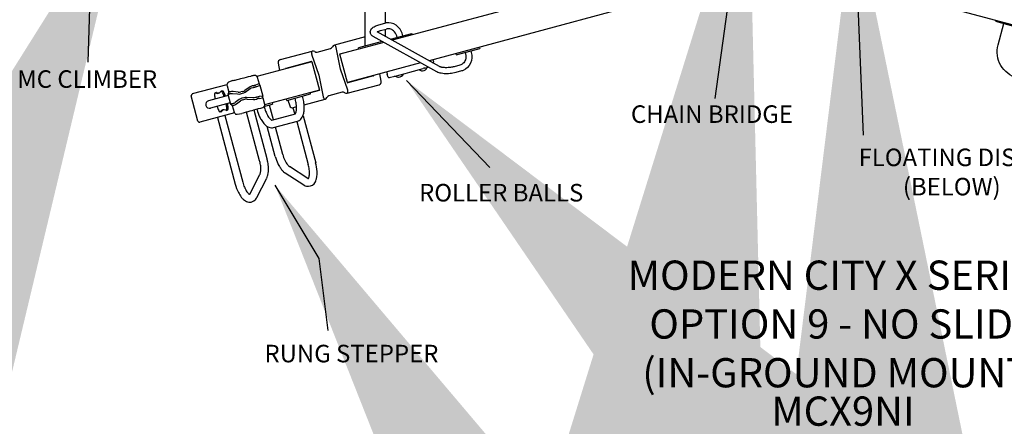
# Model space of a CAD drawing. Units: inches. Extents: x -257 to 1141, y -296 to 717.
# Drawn here: x 55 to 223, y 122 to 192 of the extents above; entities that cross this region are included whole.
import ezdxf

# ---------------------------------------------------------------- set-up
doc = ezdxf.new("R2010")
doc.units = ezdxf.units.IN
doc.header["$LTSCALE"] = 12
doc.header["$MEASUREMENT"] = 0
for name, color, linetype in [('1', 7, 'Continuous'), ('20', 7, 'Continuous'), ('8', 7, 'Continuous')]:
    doc.layers.add(name, color=color, linetype=linetype)
doc.styles.add('NORMAL', font='simplex')
doc.styles.get("Standard").update_dxf_attribs({"font": 'romans.shx'})
doc.dimstyles.get("Standard").update_dxf_attribs({"dimscale": 60, "dimtxt": 0.0833, "dimasz": 0.0833, "dimexe": 0.0833, "dimexo": 0.04, "dimgap": 0.09, "dimtad": 0, "dimtih": 1, "dimtoh": 1, "dimdec": 4, "dimzin": 1, "dimdsep": 46, "dimlunit": 4, "dimtxsty": 'Standard', "dimcen": 0.09, "dimclrt": 150, "dimadec": 4, "dimazin": 2, "dimtfac": 1, "dimtdec": 0, "dimtofl": 0, "dimtmove": 0, "dimatfit": 3, "dimfxl": 1, "dimtolj": 1, "dimtzin": 0, "dimlwd": -1, "dimlwe": -1, "dimarcsym": 1})

msp = doc.modelspace()

# ---------------------------------------------------------------- linework, layer by layer
at = {"layer": '1'}
for p, q in [((113.99, 187), (113.99, 216.44)), ((117.49, 190.93), (117.49, 199.97)), ((157.49, 198.4), (118.66, 188)), ((202.7, 196.52), (244.02, 185.45)), ((158.79, 193.57), (124.93, 184.5)), ((116.38, 190.64), (117.36, 190.9)), ((221.81, 191.4), (221.77, 191.23)), ((221.77, 191.23), (225.86, 190.13)), ((222.21, 187.23), (223.18, 190.85)), ((113.99, 188.56), (108.75, 187.15)), ((126.25, 182.59), (115.41, 188.63)), ((126.75, 183.49), (116.08, 189.43)), ((116.65, 189.64), (117.63, 189.91)), ((117.49, 188.65), (117.49, 189.87)), ((118.34, 188.17), (122.01, 189.15)), ((119.47, 188.47), (119.41, 188.72)), ((120.47, 188.74), (120.4, 188.98)), ((122.08, 188.91), (122.01, 189.15)), ((108.42, 186.87), (108.42, 186.87)), ((116.92, 187.79), (112.86, 186.7)), ((117.23, 187.61), (112.93, 186.46)), ((99.52, 184.68), (104.96, 186.14)), ((104.87, 185.63), (106.11, 182.05)), ((105.39, 186.06), (105.39, 186.06)), ((105.81, 185.98), (108.09, 186.59)), ((109.8, 183.04), (109.08, 186.76)), ((111, 180.77), (109.7, 185.6)), ((109.74, 185.67), (112.91, 186.52)), ((112.93, 186.46), (112.86, 186.7)), ((129.49, 185.72), (129.56, 185.48)), ((129.56, 185.48), (133.64, 186.58)), ((131.1, 185.9), (131.17, 185.65)), ((132.1, 186.16), (132.16, 185.92)), ((133.58, 186.82), (133.64, 186.58)), ((104.91, 184.31), (95.5, 181.79)), ((99.16, 184.1), (99.4, 182.84)), ((104.84, 184.36), (100.46, 183.19)), ((104.91, 184.31), (106.21, 179.48)), ((123.5, 184.12), (111, 180.77)), ((125.6, 184.13), (125.58, 184.12)), ((125.63, 184.52), (125.7, 184.28)), ((125.77, 184.02), (125.76, 184.04)), ((130.22, 183.73), (129.24, 183.47)), ((106.11, 182.05), (106.83, 178.32)), ((111.04, 179.45), (109.8, 183.04)), ((115.45, 181.9), (111.07, 180.72)), ((116.75, 180.98), (116.51, 182.24)), ((117.7, 182.54), (117.8, 182.16)), ((117.93, 181.68), (117.8, 182.16)), ((118.1, 181.6), (119.06, 181.85)), ((119.17, 181.88), (120.84, 182.33)), ((120.84, 182.33), (121.64, 182.55)), ((121.66, 182.55), (123.93, 183.16)), ((124.23, 183.24), (124.78, 183.39)), ((130.49, 182.74), (129.5, 182.48)), ((90.38, 180.39), (84.47, 178.81)), ((90.41, 180.21), (90.7, 179.11)), ((91.41, 181.1), (90.66, 180.81)), ((95.12, 180.29), (95.02, 180.27)), ((95.86, 180.56), (95.27, 180.34)), ((95.51, 180.11), (95.98, 180.28)), ((95.57, 181.66), (95.87, 180.56)), ((96.01, 180.3), (96.5, 178.46)), ((110.95, 178.94), (116.39, 180.4)), ((85.44, 174.15), (84.27, 178.5)), ((90.62, 178.55), (87.25, 177.65)), ((88.36, 179.02), (88.58, 179.08)), ((89.38, 179.3), (89.6, 179.36)), ((90.56, 178.76), (91.01, 177.07)), ((90.61, 178.79), (90.67, 178.8)), ((90.77, 179.13), (90.71, 179.11)), ((91.36, 178.9), (92.21, 178.81)), ((92.31, 179.12), (91.46, 179.21)), ((92.73, 178.85), (93.06, 178.94)), ((93.09, 179.24), (92.76, 179.15)), ((94.35, 180.01), (93.46, 179.41)), ((93.49, 179.13), (94.38, 179.73)), ((95.14, 180), (95.24, 180.03)), ((96.47, 178.46), (95.98, 178.37)), ((106.21, 179.48), (96.79, 176.96)), ((100.61, 177.72), (104.69, 178.82)), ((103.35, 178.2), (103.29, 178.44)), ((104.69, 178.82), (104.63, 179.06)), ((106.17, 179.41), (104.65, 179)), ((110.1, 179.1), (107.82, 178.49)), ((110.52, 179.02), (110.52, 179.02)), ((90.96, 177.28), (87.59, 176.38)), ((91.13, 177.09), (91.07, 177.07)), ((91.31, 176.84), (91.61, 175.73)), ((91.32, 176.84), (91.38, 176.86)), ((92.46, 177.85), (91.77, 177.34)), ((92.02, 177.13), (92.71, 177.63)), ((93.27, 178.16), (92.94, 178.08)), ((93.12, 177.83), (93.45, 177.91)), ((94.8, 178.13), (93.74, 178.21)), ((93.85, 177.95), (94.92, 177.88)), ((95.7, 178.31), (95.6, 178.28)), ((95.63, 177.99), (95.73, 178.02)), ((95.89, 178.05), (96.51, 178.16)), ((96.51, 178.16), (96.8, 177.06)), ((96.72, 176.68), (98.16, 177.07)), ((98.34, 174.41), (97.67, 176.91)), ((98.1, 177.31), (98.16, 177.07)), ((100.61, 177.72), (100.54, 177.97)), ((100.78, 177.77), (101.12, 176.79)), ((102.08, 177.86), (102.02, 178.1)), ((103.57, 176.97), (107.16, 177.93)), ((91.68, 175.56), (85.77, 173.98)), ((89.24, 175.74), (89.46, 175.8)), ((90.02, 175.12), (93.08, 163.73)), ((90.26, 176.01), (90.48, 176.07)), ((92.13, 175.35), (92.92, 175.47)), ((95.98, 167.4), (93.75, 175.71)), ((97.25, 167.74), (95.02, 176.06)), ((95.52, 176.23), (95.55, 176.11)), ((96.48, 176.46), (96.48, 176.45)), ((96.49, 176.46), (96.48, 176.46)), ((96.48, 176.46), (96.48, 176.46)), ((96.49, 176.46), (96.49, 176.46)), ((96.75, 176.69), (96.82, 176.45)), ((98.04, 174.35), (102.1, 175.44)), ((101.68, 176.44), (101.97, 175.38)), ((102.28, 176.62), (101.72, 176.47)), ((103.41, 175.07), (105.56, 167.07)), ((88.75, 174.78), (91.81, 163.38)), ((98.36, 173.08), (102.44, 174.17)), ((102.31, 174.11), (104.28, 166.73)), ((98.66, 168.12), (97.28, 173.27)), ((99.93, 168.46), (98.68, 173.14)), ((94.3, 161.7), (96.03, 165.05)), ((103.53, 163.25), (100.35, 165.3)), ((104.24, 164.36), (101.06, 166.4)), ((95.47, 161.1), (97.2, 164.45))]:
    msp.add_line(p, q, dxfattribs=at)
for points in [[(115.41, 188.63, -0.040208), (115.23, 188.75, -0.134554), (114.94, 189.13, -0.206527), (114.97, 189.74, -0.072363), (115.12, 189.98, -0.062041), (115.38, 190.21, -0.042341), (115.73, 190.4, -0.021302), (115.99, 190.51, -0.023487), (116.38, 190.64)], [(120.4, 188.98, 0.179023), (119.3, 190.55, 0.190223), (117.6, 190.95, 0.027076), (117.36, 190.9)], [(116.08, 189.43, -0.013716), (116.16, 189.47, -0.011919), (116.26, 189.51, -0.017061), (116.44, 189.58, -0.014961), (116.65, 189.64)], [(119.41, 188.72, 0.154132), (118.85, 189.61, 0.118943), (118.23, 189.92, 0.120876), (117.63, 189.91)], [(225.5, 181.53, -0.41418), (222.21, 187.23)], [(131.17, 185.65, -0.142172), (131.15, 184.67, -0.137793), (130.72, 184, -0.114313), (130.22, 183.73)], [(132.16, 185.92, -0.172942), (132.02, 184.07, -0.189463), (130.78, 182.84, -0.03381), (130.49, 182.74)], [(129.24, 183.47, -0.032142), (128.62, 183.35, -0.03835), (127.77, 183.3, -0.025034), (127.35, 183.33, -0.018091), (127.13, 183.36, -0.021892), (126.95, 183.41, -0.018616), (126.85, 183.44, -0.031234), (126.75, 183.49)], [(91.45, 181.11, 0.003796), (92.16, 181.28, 0.0027), (92.99, 181.49, 0.003043), (94.46, 181.88, 0.000874), (94.99, 182.03)], [(94.99, 182.03, -0.172556), (95.29, 182, -0.186532), (95.54, 181.74, -0.033012), (95.57, 181.68)], [(100.46, 183.19, 0.151943), (100.43, 183.17, 0.094061), (100.42, 183.15, 0.135158), (100.42, 183.11)], [(115.45, 181.9, 0.151943), (115.48, 181.91, 0.094061), (115.49, 181.93, 0.135158), (115.49, 181.97)], [(129.5, 182.48, -0.040514), (128.53, 182.3, -0.039358), (127.53, 182.28, -0.027241), (127.02, 182.34, -0.02869), (126.65, 182.42, -0.054766), (126.25, 182.59)], [(90.66, 180.81, 0.164717), (90.46, 180.63, 0.134126), (90.38, 180.37, 0.066841), (90.4, 180.23)], [(91.41, 181.1, -0.029423), (91.44, 181.11)], [(91.41, 181.1, -0.004054), (91.41, 181.1)], [(91.42, 181.1, -0.032574), (91.45, 181.11)], [(94.86, 180.23, 0.007486), (94.83, 180.22, 0.002871), (94.82, 180.22)], [(95.32, 180.05, 0.011005), (95.39, 180.06, 0.006617), (95.42, 180.07, 0.008764), (95.45, 180.08, 0.008779), (95.46, 180.09, 0.012074), (95.47, 180.09)], [(95.47, 180.09, -0.011987), (95.49, 180.1, -0.015521), (95.5, 180.11, -0.023478), (95.51, 180.11)], [(95.87, 180.56, 0.042647), (95.9, 180.47, 0.028449), (95.92, 180.42, 0.029575), (95.94, 180.4, 0.030097), (95.96, 180.38, 0.015188), (95.96, 180.37)], [(95.96, 180.37, -0.047796), (95.98, 180.35, -0.101678), (96.01, 180.3)], [(95.98, 180.28, 0.012154), (95.99, 180.29, 0.013617), (96, 180.29, 0.013319), (96, 180.29, 0.017561), (96, 180.29, 0.040859), (96.01, 180.29, 0.049978), (96.01, 180.3, 0.075054), (96.01, 180.3, 0.159107), (96.01, 180.3)], [(90.62, 178.9, 0.015209), (90.61, 178.89, 0.018992), (90.6, 178.88, 0.015415), (90.59, 178.88, 0.020932), (90.58, 178.87, 0.016089), (90.58, 178.86, 0.052685), (90.57, 178.84, 0.170918), (90.56, 178.76)], [(90.56, 178.76, -0.134437), (90.56, 178.76, -0.073154), (90.56, 178.76, -0.061604), (90.56, 178.76, -0.02615), (90.56, 178.76, -0.014085), (90.56, 178.76, -0.008713), (90.56, 178.76, -0.009711), (90.56, 178.76, -0.005141), (90.56, 178.76, -0.003017), (90.56, 178.76, -0.002615), (90.57, 178.76, -0.001113), (90.57, 178.76)], [(90.57, 178.76, -0.005998), (90.58, 178.77, -0.018348), (90.59, 178.78, -0.02607), (90.6, 178.78, -0.035707), (90.61, 178.79)], [(90.62, 178.9, 0.001613), (90.62, 178.9, -0.000208), (90.62, 178.9, -0.001819), (90.63, 178.91)], [(90.63, 178.91, 0.121519), (90.69, 178.97, 0.187832), (90.7, 179.11)], [(90.67, 178.8, -0.036021), (90.68, 178.8, -0.020065), (90.69, 178.81, -0.003007), (90.69, 178.81)], [(90.69, 178.81, 0.008531), (90.69, 178.81, 0.011674), (90.7, 178.81, 0.007702), (90.71, 178.81, 0.005487), (90.72, 178.81, 0.00608), (90.74, 178.82, 0.007527), (90.77, 178.83, 0.001361), (90.78, 178.83)], [(90.78, 178.83, -0.011413), (90.88, 178.86, -0.018645), (90.97, 178.89, -0.030949), (91.11, 178.9, -0.045685), (91.36, 178.9)], [(90.86, 179.16, 0.00901), (90.84, 179.15)], [(94.38, 179.73, -0.087278), (94.79, 179.92)], [(94.79, 179.92, -0.025735), (94.82, 179.92)], [(94.82, 179.92, -0.007389), (94.84, 179.93, -0.005892), (94.86, 179.93)], [(94.86, 179.93, 0.008097), (94.9, 179.93, 0.013161), (94.98, 179.96, 0.010674), (95.06, 179.98)], [(95.06, 179.98, -0.013599), (95.11, 180, -0.007821), (95.14, 180)], [(95.24, 180.03, -0.016338), (95.29, 180.04, -0.00579), (95.32, 180.05)], [(96.5, 178.46, 0.159719), (96.5, 178.46, 0.066899), (96.5, 178.46, 0.04158), (96.5, 178.46, 0.034926), (96.5, 178.46, 0.01783), (96.49, 178.46, 0.013955), (96.49, 178.46, 0.016725), (96.49, 178.46, 0.012754), (96.49, 178.46, 0.010011), (96.48, 178.46, 0.01021), (96.47, 178.46, 0.002273), (96.47, 178.46)], [(96.5, 178.37, 0.043387), (96.51, 178.4, 0.034619), (96.51, 178.42, 0.070196), (96.5, 178.46)], [(91.13, 176.98, -0.01521), (91.12, 176.98, -0.013432), (91.11, 176.98, -0.015455), (91.1, 176.98, -0.019069), (91.09, 176.98, -0.024331), (91.08, 176.99, -0.052685), (91.06, 177, -0.170912), (91.01, 177.07)], [(91.02, 177.07, -0.002502), (91.02, 177.07, -0.003836), (91.02, 177.07, -0.00504), (91.02, 177.07, -0.009307), (91.01, 177.07, -0.013157), (91.01, 177.07, -0.017923), (91.01, 177.07, -0.036845), (91.01, 177.07, -0.10346), (91.01, 177.07, -0.131612), (91.01, 177.07)], [(91.07, 177.07, -0.035913), (91.06, 177.07, -0.027054), (91.05, 177.07, -0.016214), (91.04, 177.07, -0.005678), (91.04, 177.07, -0.003488), (91.02, 177.07)], [(91.15, 177.09, -0.023028), (91.14, 177.09, -0.035648), (91.13, 177.09)], [(91.13, 176.98, -0.001613), (91.13, 176.98, 0.000209), (91.14, 176.97, 0.001819), (91.14, 176.97)], [(91.31, 176.84, 0.249561), (91.19, 176.96, 0.063328), (91.14, 176.97)], [(91.24, 177.12, 0.006982), (91.2, 177.11, 0.005326), (91.18, 177.1, 0.00733), (91.17, 177.1, 0.00769), (91.16, 177.1, 0.015075), (91.15, 177.09, 0.004127), (91.15, 177.09)], [(91.28, 177.12, -0.008641), (91.25, 177.12, -0.004368), (91.24, 177.12)], [(91.3, 177.12, -0.017672), (91.28, 177.12)], [(91.77, 177.34, -0.09898), (91.3, 177.12)], [(91.45, 176.87, 0.009256), (91.47, 176.87)], [(95.26, 178.18, -0.087482), (94.8, 178.13)], [(95.29, 178.19, -0.025417), (95.26, 178.18)], [(95.33, 178.21, -0.005555), (95.31, 178.2, -0.007116), (95.29, 178.19)], [(95.52, 178.26, 0.021043), (95.37, 178.22, 0.007068), (95.34, 178.21, 0.002736), (95.33, 178.21)], [(95.44, 177.93, 0.00804), (95.46, 177.94, 0.002316), (95.47, 177.94)], [(95.6, 178.28, -0.016338), (95.55, 178.27, -0.00579), (95.52, 178.26)], [(95.78, 178.33, -0.013599), (95.72, 178.31, -0.007821), (95.7, 178.31)], [(95.93, 178.37, 0.007017), (95.93, 178.37, 0.010457), (95.91, 178.37, 0.007498), (95.9, 178.37, 0.008274), (95.87, 178.36, 0.010021), (95.81, 178.34, 0.005527), (95.78, 178.33)], [(95.98, 178.37, -0.026993), (95.96, 178.37, -0.012834), (95.95, 178.37, -0.012176), (95.93, 178.37)], [(96.51, 178.16, -0.042647), (96.49, 178.26, -0.028449), (96.49, 178.31, -0.023953), (96.49, 178.34, -0.029417), (96.5, 178.36, -0.019668), (96.5, 178.37)], [(96.81, 177.04, -0.182911), (96.76, 176.68, -0.174628), (96.54, 176.47, -0.034068), (96.49, 176.46)], [(102.07, 175.43, 0.035262), (102.09, 175.46, 0.027778), (102.12, 175.51, 0.024305), (102.16, 175.58, 0.022605), (102.19, 175.67, 0.018261), (102.22, 175.78, 0.024251), (102.26, 175.99, 0.020328), (102.28, 176.23, 0.022895), (102.28, 176.6, 0.024565), (102.23, 177.11, 0.031013), (102.08, 177.86)], [(102.44, 174.17, 0.13439), (103.01, 174.51, 0.069404), (103.27, 174.87, 0.055941), (103.46, 175.34, 0.051152), (103.59, 176.07, 0.021688), (103.6, 176.5, 0.030286), (103.54, 177.26, 0.032096), (103.35, 178.2)], [(91.61, 175.72, 0.154942), (91.78, 175.45, 0.127288), (91.99, 175.35, 0.081142), (92.13, 175.35)], [(92.96, 175.48, -0.032268), (92.92, 175.47)], [(92.95, 175.47, -0.029084), (92.92, 175.47)], [(92.92, 175.47, -0.004055), (92.92, 175.47)], [(96.48, 176.46, 0.002625), (94.95, 176.04, 0.00365), (93.66, 175.68, 0.003796), (92.96, 175.48)], [(95.55, 176.11, 0.042992), (95.98, 174.92, 0.032208), (96.33, 174.27, 0.053543), (96.84, 173.62, 0.044567), (97.17, 173.33, 0.062196), (97.56, 173.12, 0.083377), (98.02, 173.04, 0.071751), (98.36, 173.08)], [(96.82, 176.45, 0.032631), (97.08, 175.68, 0.026147), (97.31, 175.19, 0.025436), (97.51, 174.87, 0.041153), (97.75, 174.57, 0.029877), (97.88, 174.45, 0.026488), (97.95, 174.4, 0.04393), (98.02, 174.36, 0.047126), (98.05, 174.35)]]:
    msp.add_lwpolyline(points, format="xyb", dxfattribs=at)
for centre, radius, start, end in [((107.96, 187.07), 0.5, 285.0257, 336.3178), ((108.88, 186.67), 0.5, 105, 156.3178), ((105.09, 185.66), 0.5, 53.6822, 105), ((105.69, 186.46), 0.5, 233.6822, 284.9743), ((99.65, 184.2), 0.5, 105, 191), ((125.49, 184.5), 0.144, 9.6737, 78.6427), ((125.58, 184.25), 0.124, 279.2786, 15.6585), ((125.63, 184), 0.132, 17.8677, 107.2989), ((119.74, 182.55), 0.875, 229.8831, 270), ((119.74, 182.55), 0.875, 270, 340.1679), ((123.82, 183.65), 0.875, 229.8908, 270), ((123.82, 183.65), 0.875, 270, 340.1679), ((116.26, 180.88), 0.5, 285, 11), ((118.09, 181.79), 0.195, 215.0207, 274.5086), ((107.95, 178.01), 0.5, 105.0257, 156.3178), ((110.22, 178.62), 0.5, 53.6822, 104.9743), ((110.82, 179.42), 0.5, 233.6822, 285), ((87.42, 177.01), 0.658, 105, 285), ((101.59, 176.95), 0.5, 199, 285), ((107.03, 178.41), 0.5, 285, 336.3178), ((105.74, 170), 6.01, 194.8311, 204.6784), ((89.79, 165.74), 6.41, 12.4172, 15.0005), ((90.4, 165.86), 5.79, 4.3339, 12.5698), ((89.86, 165.76), 7.65, 10.6804, 15.0155), ((90.74, 165.9), 6.76, 2.289, 10.8397), ((105.74, 170), 7.33, 194.8617, 204.7086), ((104.26, 169.31), 5.69, 204.6595, 212.2323), ((104.4, 169.38), 4.54, 204.7019, 211.0414), ((103.2, 168.66), 3.13, 210.9587, 217.5344), ((102.48, 168.1), 2.22, 217.5332, 222.2574), ((98.25, 165.11), 6.25, 7.5608, 15.0366), ((98.57, 165.18), 7.23, 3.2188, 15.1662), ((95.32, 165.41), 0.792, 333.0376, 338.0245), ((94.92, 165.57), 1.22, 337.9971, 344.2078), ((94.45, 165.71), 1.71, 344.0513, 349.5397), ((93.71, 165.86), 2.46, 349.3762, 353.8333), ((92.89, 165.95), 3.29, 353.8304, 358.9273), ((91.79, 165.97), 4.39, 358.8913, 4.2889), ((94.59, 165.68), 2.89, 342.1736, 347.7531), ((93.77, 165.85), 3.72, 347.7719, 355.3093), ((92.37, 165.97), 5.13, 355.2536, 2.2685), ((103.02, 168.52), 4.22, 212.2124, 219.0265), ((102.15, 167.81), 3.1, 218.9121, 227.6751), ((101.58, 167.19), 2.26, 227.7094, 237.0057), ((101.94, 167.6), 1.48, 222.0858, 229.7241), ((101.53, 167.12), 0.853, 229.5372, 236.8781), ((99.36, 165.26), 5.13, 1.5213, 7.5124), ((101.38, 165.26), 3.11, 352.398, 357.1458), ((100.56, 165.3), 3.93, 357.1871, 1.4167), ((100.7, 165.31), 5.11, 353.795, 3.1114), ((98.8, 165.24), 7.23, 194.8338, 206.7812), ((99.04, 165.32), 6.17, 194.9342, 203.51), ((95.19, 165.48), 2.26, 332.9943, 342.2906), ((104.17, 164.74), 1.7, 263.2247, 311.1517), ((104.54, 164.82), 0.55, 237.5686, 241.4272), ((104.58, 164.88), 0.626, 237.1817, 237.6575), ((104.46, 164.68), 0.393, 241.3984, 245.1388), ((104.17, 164.4), 0.144, 312.8824, 323.6748), ((103.9, 164.6), 0.48, 323.3456, 333.4073), ((103.59, 164.76), 0.829, 333.3374, 339.4065), ((103, 164.98), 1.46, 339.5243, 346.3695), ((102.39, 165.12), 2.09, 346.4364, 352.4541), ((103.96, 164.56), 1.72, 320.0023, 333.4766), ((103.37, 164.86), 2.39, 333.5954, 343.3111), ((102.46, 165.11), 3.33, 343.5577, 353.7824), ((96.78, 164.22), 4.97, 206.7879, 217.3733), ((97.93, 164.84), 4.96, 203.6191, 209.0314), ((96.74, 164.18), 3.6, 209.0329, 215.5645), ((95.91, 163.6), 2.59, 215.7077, 220.3627), ((95.21, 163), 1.67, 220.2957, 228.1339), ((94.78, 162.52), 1.02, 228.1973, 235.3016), ((94.52, 162.16), 0.585, 235.9171, 244.0558), ((93.86, 161.92), 0.493, 325.3002, 331.649), ((93.78, 161.97), 0.591, 331.531, 332.8215), ((104.53, 164.81), 1.86, 237.1333, 239.6162), ((104.41, 164.59), 1.6, 239.2162, 253.8191), ((95.32, 163.11), 3.14, 217.4675, 228.2203), ((94.71, 162.44), 2.23, 228.4134, 238.7773), ((94.32, 161.76), 1.45, 237.9072, 269.2356), ((94.29, 161.54), 1.23, 270.2958, 316.7601), ((94.04, 161.81), 1.6, 316.1809, 330.7838), ((93.82, 161.94), 1.86, 330.3838, 332.8667)]:
    msp.add_arc(centre, radius, start, end, dxfattribs=at)
for centre, major_axis, ratio, start_param, end_param in [((107.96, 187.07), (-0.129, 0.483), 0.999927, 3.141593, 4.037257), ((108.88, 186.67), (-0.129, 0.483), 0.422618, -1.500983, 0), ((105.09, 185.65), (-0.129, 0.483), 0.422618, 0, 1.500983), ((105.69, 186.46), (-0.129, 0.483), 0.999927, 2.245928, 3.141593), ((109.76, 185.61), (-0.0257, 0.0571), 0.901992, -0.145021, 1.390869), ((104.86, 184.3), (-0.0063, 0.0623), 0.901992, -1.390869, 0.145021), ((103.6, 171.71), (41.53, -204.15), 0.004059, -1.627509, -1.627498), ((112.31, 193.37), (-41.53, 204.15), 0.004059, -1.627509, -1.627498), ((119.16, 181.88), (0.121, 0.032), 0.000059, -2.530481, -1.483416), ((124.26, 183.25), (-0.362, -0.097), 0.000059, -1.483403, -0.436127), ((91.62, 180.62), (0.231, -0.469), 0.700862, 3.070543, 3.083533), ((91.46, 180.98), (0.044, -0.117), 0.890711, 3.141593, 3.150908), ((91.48, 180.99), (-0.028, 0.122), 0.858628, 0, 0.070838), ((95.36, 178.1), (-0.55, 2.12), 0.824015, -0.00626, 0.28381), ((94.96, 180.28), (0.243, 0.059), 0.095112, -2.035133, -1.328579), ((95.06, 180.3), (0.243, 0.059), 0.095112, -1.328579, -0.47773), ((111.05, 180.78), (0.0063, -0.0623), 0.901992, -1.390869, 0.145021), ((84.54, 178.57), (-0.266, -0.071), 0.906308, -1.570796, 0), ((88.49, 178.54), (-0.129, 0.483), 0.422618, -0.365207, 1.159658), ((89.93, 177.68), (0.91, -3.38), 0.422618, -1.981934, -1.759776), ((88.16, 181.83), (-0.78, 2.9), 0.422618, 2.776385, 3.5068), ((88.71, 178.6), (0.129, -0.483), 0.422618, 2.776385, 3.141593), ((88.38, 181.89), (0.78, -2.9), 0.422618, -0.365207, -0.089474), ((89.51, 178.81), (-0.129, 0.483), 0.422618, -1.159658, 0.365207), ((89.73, 178.87), (0.129, -0.483), 0.422618, 1.981934, 3.141593), ((88.7, 177.35), (-0.91, 3.38), 0.422618, -1.381816, -1.159658), ((88.92, 177.41), (-0.91, 3.38), 0.422618, -1.381816, -1.159658), ((90.94, 179.2), (0.234, 0.092), 0.03203, 3.138025, 3.421641), ((90.99, 179.22), (0.234, 0.092), 0.03203, -2.861544, -2.28609), ((91.48, 177.06), (0.6, -2.11), 0.826735, -3.464432, -3.133702), ((92.19, 180.88), (0.54, -2.03), 0.819152, -0.305449, 0), ((92.29, 180.91), (-0.47, 1.75), 0.819152, 2.836144, 3.141593), ((92.52, 180.97), (0.54, -2.03), 0.819152, 0, 0.274288), ((92.62, 180.99), (-0.47, 1.75), 0.819152, 3.141593, 3.41588), ((106.15, 179.47), (0.0257, -0.0571), 0.901992, -0.145021, 1.390869), ((110.22, 178.62), (0.129, -0.483), 0.999927, 2.245928, 3.141593), ((110.83, 179.43), (0.129, -0.483), 0.422618, 0, 1.500983), ((88.7, 177.35), (-0.91, 3.38), 0.422618, -1.981934, -1.759776), ((88.92, 177.41), (-0.91, 3.38), 0.422618, -1.981934, -1.759776), ((91.56, 176.87), (0.249, 0.038), 0.03203, 2.861544, 3.14516), ((91.62, 176.89), (0.249, 0.038), 0.03203, 2.28609, 2.861544), ((90.96, 179), (0.53, -2.12), 0.826735, -0.007891, 0.322839), ((93.48, 176.05), (-0.54, 2.03), 0.819152, 0, 0.305449), ((93.59, 176.08), (0.47, -1.75), 0.819152, 3.141593, 3.447041), ((93.81, 176.14), (-0.54, 2.03), 0.819152, -0.274288, 0), ((93.92, 176.16), (0.47, -1.75), 0.819152, 2.867305, 3.141593), ((94.84, 180.04), (-0.59, 2.11), 0.824015, -3.425402, -3.135333), ((95.58, 177.95), (-0.24, -0.07), 0.095112, -1.813014, -1.10646), ((95.68, 177.98), (-0.24, -0.07), 0.095112, -2.663862, -1.813014), ((107.03, 178.41), (0.129, -0.483), 0.422618, -1.500983, 0), ((89.93, 177.68), (0.91, -3.38), 0.422618, -1.381816, -1.159658), ((89.11, 176.22), (0.129, -0.483), 0.422618, -1.159658, 0.365207), ((90.47, 173.2), (0.78, -2.9), 0.422618, 2.776385, 3.5068), ((89.33, 176.28), (-0.129, 0.483), 0.422618, 3.141593, 3.5068), ((90.69, 173.26), (-0.78, 2.9), 0.422618, 0.089474, 0.365207), ((90.13, 176.5), (0.129, -0.483), 0.422618, -0.365207, 1.159658), ((90.35, 176.56), (-0.129, 0.483), 0.422618, 3.141593, 4.301251), ((91.83, 175.78), (0.12, -0.45), 0.489905, -1.572021, -1.557653), ((89.42, 175.15), (-1.55, 5.8), 0.377552, -1.572385, -1.570794), ((92.9, 175.59), (-0.021, 0.123), 0.890711, 3.132277, 3.141593), ((92.86, 175.99), (-0.034, 0.521), 0.700827, -3.082779, -3.069787), ((92.92, 175.6), (0.037, -0.12), 0.858628, -0.070838, 0), ((96.46, 176.58), (0.032, -0.121), 0.474831, -0.041237, 0), ((96.45, 176.58), (-0.032, 0.121), 0.472828, 3.100407, 3.141593), ((96.45, 176.58), (0.032, -0.121), 0.472456, -0.041177, 0), ((85.7, 174.22), (-0.266, -0.071), 0.906308, 0, 1.570796)]:
    msp.add_ellipse(centre, major_axis=major_axis, ratio=ratio, start_param=start_param, end_param=end_param, dxfattribs=at)

# ---------------------------------------------------------------- texts
at = {"layer": '20', "insert": (195.69, 127.11), "char_height": 5, "width": 61.955, "attachment_point": 2, "style": 'NORMAL'}
msp.add_mtext('MCX9NI', dxfattribs=at)
at = {"layer": '8', "attachment_point": 8, "style": 'NORMAL'}
for s, insert, char_height, width in [('MC CLIMBER', (66.5, 178.92), 3, 120.838), ('CHAIN BRIDGE', (173.29, 172.93), 3, 120.838), ('FLOATING DISCS\\P(BELOW)', (214.29, 160.54), 3, 120.838), ('ROLLER BALLS', (137.27, 159.5), 3, 120.838), ('MODERN CITY X SERIES \\POPTION 9 - NO SLIDE\\P(IN-GROUND MOUNT)', (195.69, 127.11), 5, 132.8597), ('RUNG STEPPER', (111.67, 132.01), 3, 120.838)]:
    msp.add_mtext(s, dxfattribs=dict(at, insert=insert, char_height=char_height, width=width))

# ---------------------------------------------------------------- leaders
at = {"layer": '1'}
for points in [[(179.54, 219.39), (173.76, 178.01)], [(73.51, 214.39), (67.04, 198.98), (66.59, 184.24)], [(197.58, 210.71), (199.14, 171.78)], [(121.07, 181.12), (135.3, 166.22)], [(98.6, 163.23), (106.12, 150.68), (107.65, 138.41)]]:
    msp.add_leader(points, dimstyle='Standard', override={"dimasz": 5}, dxfattribs=at)

doc.saveas('drawing.dxf')
